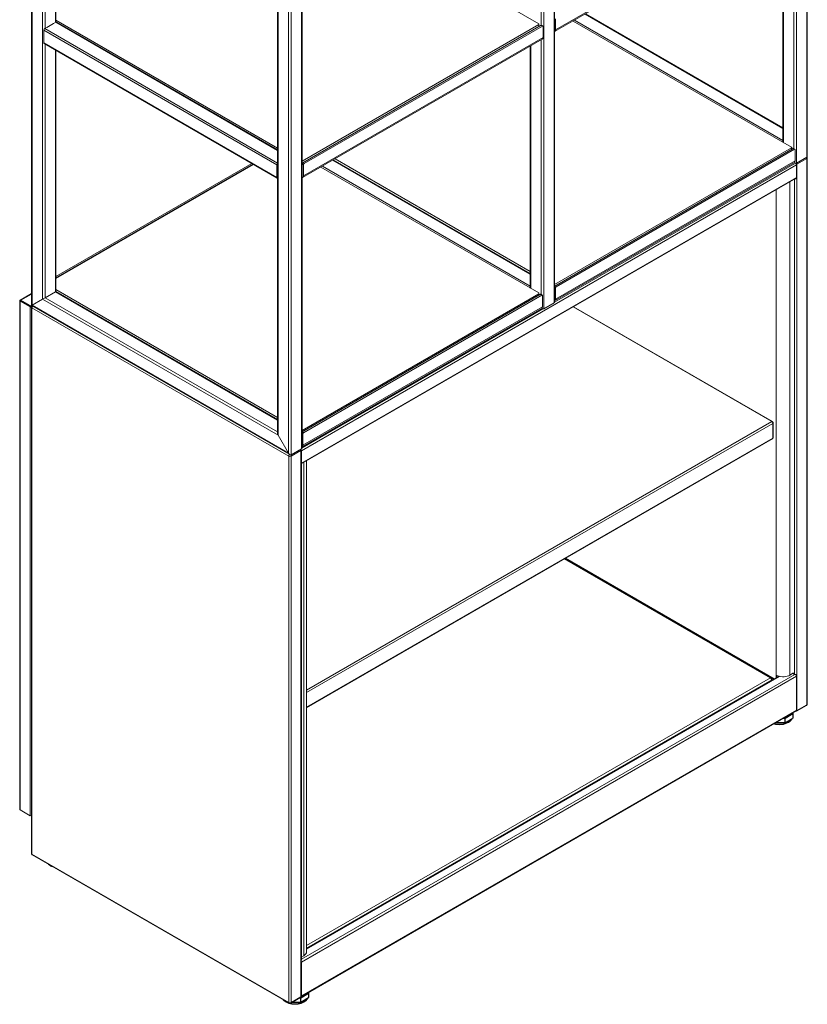
# Model space of a CAD drawing. Units: millimetres. Extents: x 4266 to 5126, y -816 to 1204.
# Drawn here: x 4266 to 5126, y -816 to 259 of the extents above; entities that cross this region are included whole.
import ezdxf

# ---------------------------------------------------------------- set-up
doc = ezdxf.new("R2010")
doc.units = ezdxf.units.MM
doc.header["$MEASUREMENT"] = 0
doc.layers.get('0').update_dxf_attribs({"true_color": 0xc2ced6})

# ---------------------------------------------------------------- blocks, each defined once
blk = doc.blocks.new('A$C94dbf138')
at = {"color": 0, "linetype": 'Continuous', "lineweight": 0, "extrusion": (0, 0.816497, 0.57735)}
for p, q in [((421.8, 371.2), (421.8, 1302)), ((433.1, 1308.6), (433.1, 377.7)), ((433.7, 379), (433.7, 1308.9)), ((-413.2, 215.7), (-413.2, 1145.5)), ((-412.6, 216), (-412.6, 1143.6)), ((146, 1142.7), (146, 211.9)), ((157.4, 218.5), (157.4, 1149.3)), ((157.9, 1149.6), (157.9, 219.8)), ((-401.3, 1124), (-401.3, 222.6)), ((-118.4, 59.3), (-118.4, 990.1)), ((-117.8, 990.4), (-117.8, 60.6)), ((-132.6, 54.4), (-132.6, 981.9)), ((-129.7, 983.5), (-129.7, 52.7)), ((-144.5, 975), (-144.5, 75.9)), ((-143.9, 975.4), (-143.9, 74)), ((-398.4, 518.1), (-398.4, 811.2)), ((143.2, 521.7), (143.2, 816.5)), ((-387.1, 804.7), (-387.1, 524.7)), ((-386.5, 525), (-386.5, 804.3)), ((-112, 669.1), (140.5, 523.3)), ((158.8, 516.5), (420.4, 667.6)), ((419.6, 665.7), (157.9, 514.7)), ((407.1, 394.4), (407.1, 658.5)), ((407.7, 393.7), (407.7, 658.9)), ((419, 665.4), (419, 387)), ((-144.5, 387.3), (-386.5, 527.1)), ((158.8, 528.7), (158.8, 516.5)), ((179.7, 527.3), (407.1, 396)), ((407.1, 409.1), (191.1, 533.8)), ((191.6, 534.1), (407.1, 409.7)), ((-399.7, 502.3), (-399.7, 516.2)), ((-145.2, 369.2), (-399.7, 516.2)), ((-398.7, 518), (-396.2, 519.4)), ((-398.7, 518), (-144.5, 371.2)), ((-389.1, 523.6), (-396.5, 519.3)), ((-396.5, 519.3), (-396.5, 519.3)), ((-396.2, 519.4), (-396.2, 519.4)), ((-389.2, 523.5), (-389.1, 523.5)), ((-389.1, 523.5), (-386.7, 524.9)), ((-389.1, 523.5), (-389.1, 523.6)), ((-144.5, 385.1), (-386.7, 524.9)), ((-385.9, 525), (-144.5, 385.6)), ((140.5, 522.5), (-117.8, 373.4)), ((143.1, 521.7), (-117.1, 371.4)), ((144.5, 520.8), (-115.7, 370.6)), ((140.5, 520.1), (140.5, 522.5)), ((140.8, 520.3), (140.8, 522.9)), ((144.5, 520.8), (143.1, 521.7)), ((145, 520.9), (143.6, 521.7)), ((145.3, 508.2), (145.3, 520.4)), ((416.4, 388.7), (178.1, 526.3)), ((144.4, 506.3), (-117.2, 355.3)), ((-116.4, 357.1), (145.3, 508.2)), ((143.2, 227.8), (143.2, 505.6)), ((-399.7, 502.3), (-145.2, 355.3)), ((-399.4, 501.6), (-144.9, 354.6)), ((-398.4, 224.2), (-398.4, 501)), ((131.3, 498.8), (131.3, 235.1)), ((131.9, 499.1), (131.9, 234.3)), ((-387.1, 494.5), (-387.1, 230.7)), ((-386.5, 231.1), (-386.5, 494.1)), ((157.9, 238.6), (416.4, 387.9)), ((418.3, 387.1), (158.1, 236.8)), ((416.4, 387.9), (416.4, 386)), ((416.7, 386.2), (416.7, 388.3)), ((419.7, 386.3), (418.3, 387.1)), ((420.2, 386.3), (418.8, 387.1)), ((419.7, 386.3), (159.5, 236)), ((420.4, 373.6), (420.4, 385.9)), ((421.8, 371.2), (433.1, 377.7)), ((421.8, 371.2), (433.1, 377.7)), ((433.7, -219.4), (433.7, 376.9)), ((-386.5, 247.4), (-172.8, 370.8)), ((-386.5, 245.8), (-171.4, 369.9)), ((-386.5, 245.2), (-170.9, 369.7)), ((-145.2, 355.3), (-145.2, 369.2)), ((-118.6, 57.2), (421.8, 369.2)), ((-116.4, 369.4), (-117.8, 370.2)), ((-117.8, 370.2), (-117.8, 357.9)), ((-117.8, 369.3), (-117.8, 369.3)), ((-117.1, 371.4), (-115.7, 370.6)), ((-116.4, 369.4), (-116.4, 357.1)), ((-97.4, 366.7), (140.5, 229.4)), ((-95.6, 367.8), (131.3, 236.8)), ((131.3, 249.8), (-84.3, 374.3)), ((-83.7, 374.6), (131.3, 250.5)), ((-81.7, 375.8), (131.3, 252.8)), ((419.6, 371.8), (157.9, 220.7)), ((157.9, 219.5), (420.7, 371.2)), ((158.8, 222.6), (420.4, 373.6)), ((419.6, 371.8), (420.4, 371.3)), ((421.7, 370.3), (421.6, 370.2)), ((421.7, 370.3), (421.7, 369.9)), ((421.8, 355.5), (421.8, 369.2)), ((422.2, 369.9), (433.1, 376.2)), ((422.2, 369.9), (422.2, 354.3)), ((433.1, -220.1), (433.1, 376.2)), ((-118.9, 42.8), (421.5, 354.7)), ((-118.6, 43.5), (421.8, 355.5)), ((-117.8, 357.9), (-117.8, 357.9)), ((421.7, 354.9), (421.7, 354.7)), ((414.7, -187.8), (414.7, 350.9)), ((419.7, -187.1), (419.7, 353.7)), ((421.7, 354.7), (422.2, 354.3)), ((422.2, 354.3), (422.2, -187.1)), ((399.8, 342.2), (399.8, -189.4)), ((158.1, 236.8), (159.5, 236)), ((-425.7, 221.6), (-413.2, 228.8)), ((-413.2, 228.2), (-424.8, 221.5)), ((-387.1, 230.7), (-398.4, 224.2)), ((-387.1, 230.7), (-398.4, 224.2)), ((-387.1, 230.7), (-386.5, 231.1)), ((-386.5, 231.1), (-387.1, 230.7)), ((-387.1, 230.7), (-144.5, 90.6)), ((-144.5, 93.4), (-386.5, 233.2)), ((-144.5, 91.3), (-386.5, 231.1)), ((140.5, 228.6), (-117.8, 79.4)), ((142.5, 227.9), (-117.7, 77.6)), ((143.9, 227), (-116.3, 76.8)), ((140.5, 226.7), (140.5, 228.6)), ((140.8, 226.9), (140.8, 229)), ((143.9, 227), (142.5, 227.9)), ((144.4, 227.1), (143, 227.9)), ((144.6, 214.4), (144.6, 226.6)), ((158.8, 234.8), (157.9, 235.3)), ((158.8, 234.8), (158.8, 222.6)), ((-425.9, 221.4), (-424.8, 220.8)), ((-425.9, 221.4), (-424.8, 220.8)), ((-425.9, -334.2), (-425.9, 221.1)), ((-424.8, 220.8), (-425.4, 221.1)), ((-425.4, -335), (-425.4, 220.4)), ((-414.5, 214.1), (-425.4, 220.4)), ((-424.8, 221.5), (-414.7, 215.7)), ((-424.8, 220.8), (-424.8, 220.8)), ((-424.8, 220.8), (-424.8, 220.8)), ((-413.9, 214.5), (-424.8, 220.8)), ((-424.8, 220.8), (-414.7, 214.9)), ((-414.7, 214.9), (-414.7, 215.7)), ((-413.2, 215.7), (-412.6, 216)), ((-412.6, 216), (-413.2, 215.7)), ((-131.1, 52.9), (-413.2, 215.7)), ((-401.3, 222.6), (-412.6, 216)), ((-401.3, 222.6), (-412.6, 216)), ((-132.6, 54.4), (-412.6, 216)), ((-401.3, 222.6), (-398.4, 224.2)), ((-398.4, 224.2), (-401.3, 222.6)), ((-401.3, 222.6), (-143.9, 74)), ((-144.5, 77.6), (-398.4, 224.2)), ((146, 211.9), (157.4, 218.5)), ((157.4, 218.5), (146, 211.9)), ((-414.5, -341.3), (-414.5, 214.1)), ((-413.4, 214.3), (-413.4, 214.6)), ((-413.2, -382.6), (-413.2, 213.7)), ((-412.7, -383.4), (-412.7, 213)), ((-412.7, 213), (-132.4, 51.2)), ((143.8, 212.6), (-117.8, 61.5)), ((-117.8, 60.2), (144.9, 211.9)), ((-117, 63.3), (144.6, 214.4)), ((143.8, 212.6), (144.6, 212.1)), ((178, 214.2), (394.8, 89)), ((395.6, 89.1), (178.4, 214.4)), ((-112.9, -204.1), (394.8, 89)), ((-112.9, -206.8), (395.9, 87)), ((395.9, 87), (395.9, 70.9)), ((396.4, 71.3), (396.4, 87.7)), ((-117, 75.6), (-117.8, 76.1)), ((-117.7, 77.6), (-116.3, 76.8)), ((-117, 75.6), (-117, 63.3)), ((-143.9, 74), (-132.6, 54.4)), ((-132.6, 54.4), (-143.9, 74)), ((-112.9, -222.9), (395.9, 70.9)), ((-112.9, -223.5), (395.8, 70.2)), ((-129.9, 51.2), (-119, 57.5)), ((-118.4, 59.3), (-129.7, 52.7)), ((-118.4, 59.3), (-129.7, 52.7)), ((-119, 41.9), (-119, 57.5)), ((-118.6, 43.5), (-118.6, 57.2)), ((-132.4, 51.2), (-132.4, -545.2)), ((-129.9, 51.2), (-129.9, -545.2)), ((-116, -494.2), (-116, 44.4)), ((-112.9, 46.2), (-112.9, -489.9)), ((-119, -499.6), (-119, 41.9)), ((-118.5, 42.6), (-118.5, -498.8)), ((393.5, -190.8), (168.6, -61)), ((169.1, -60.7), (394.4, -190.7)), ((169.3, -60.5), (397.2, -192.1)), ((169.8, -60.3), (397.7, -191.8)), ((186.7, -70.6), (186.7, -70.8)), ((190.1, -72.5), (190.1, -72.8)), ((198.7, -77.5), (198.7, -77.7)), ((200.4, -78.5), (200.4, -78.7)), ((213.3, -86), (213.3, -86.2)), ((214.2, -86.4), (214.2, -86.7)), ((369.8, -176.3), (369.8, -176.5)), ((373.5, -178.4), (373.5, -178.7)), ((374.2, -178.8), (374.2, -179.1)), ((422, -189), (-118.6, -501.1)), ((420, -187.2), (-118.5, -498.1)), ((402.6, -189), (-112.9, -486.6)), ((403.3, -189.2), (-112.9, -487.2)), ((-112.9, -483.2), (393.5, -190.8)), ((-112.9, -486.1), (394.8, -193)), ((394.6, -190.9), (394.8, -190.7)), ((394.8, -191.4), (395.3, -191)), ((394.8, -191.6), (394.8, -193)), ((394.8, -193), (394.8, -193.5)), ((399.8, -189.4), (400.2, -189.2)), ((399.8, -190.6), (399.8, -189.4)), ((400.2, -190.4), (400.2, -189.2)), ((414.7, -187.8), (418.7, -185.5)), ((417.9, -186), (419.7, -187.1)), ((421.7, -187.3), (421.7, -188)), ((422, -226), (422, -189)), ((422.2, -187.1), (422.2, -226.4)), ((421.9, -227.3), (432.8, -221)), ((433.1, -220.1), (422.2, -226.4)), ((421.6, -226.9), (-118.9, -538.9)), ((422, -226), (-118.6, -538.1)), ((409.2, -235.2), (407.1, -235.2)), ((408.3, -234.5), (409.2, -234.5)), ((409.2, -234.5), (417.7, -229.6)), ((409.2, -235.2), (409.2, -234.5)), ((409.2, -239.7), (409.2, -235.2)), ((417.9, -234.9), (409.4, -239.8)), ((418, -230.2), (409.5, -235.1)), ((409.5, -239.6), (418, -234.7)), ((409.5, -235.1), (409.5, -239.6)), ((417.7, -229.6), (417.7, -229.1)), ((418, -234.7), (418, -230.2)), ((418.2, -228.8), (418.2, -230)), ((418.2, -230), (418.2, -234.5)), ((409.2, -239.9), (399, -239.9)), ((399.4, -239.7), (409.2, -239.7)), ((409.2, -239.9), (409.2, -239.7)), ((-414.5, -341.3), (-425.4, -335)), ((-132.4, -545.2), (-412.7, -383.4)), ((-412.3, -384.2), (-132, -546)), ((-116, -494.2), (-118.5, -495.7)), ((-119, -538.9), (-119, -499.6)), ((-118.6, -538.1), (-118.6, -501.1)), ((-110.7, -535.5), (-119.2, -540.4)), ((-119.1, -539.5), (-111.1, -534.8)), ((-111.1, -534.8), (-111.1, -534.4)), ((-110.7, -539.9), (-110.7, -535.5)), ((-110.6, -534.1), (-110.6, -535.2)), ((-110.6, -535.2), (-110.6, -539.7)), ((-130.2, -546), (-119.4, -539.7)), ((-119, -538.9), (-129.9, -545.2)), ((-119.5, -545.1), (-128.7, -545.1)), ((-128.4, -544.9), (-119.5, -544.9)), ((-119.5, -540.4), (-120.6, -540.4)), ((-119.5, -540.4), (-119.5, -539.8)), ((-119.5, -544.9), (-119.5, -540.4)), ((-119.5, -545.1), (-119.5, -544.9)), ((-110.8, -540.2), (-119.3, -545.1)), ((-119.2, -544.8), (-110.7, -539.9)), ((-119.2, -540.4), (-119.2, -544.8))]:
    blk.add_line(p, q, dxfattribs=at)
at = {"color": 0, "linetype": 'Continuous', "lineweight": 0, "extrusion": (1.66533e-16, 5.55112e-17, -1)}
blk.add_arc((-417.7, -234.5), 0.5, 180, 240, dxfattribs=at)
at = {"color": 0, "linetype": 'Continuous', "lineweight": 0, "extrusion": (-5.55112e-17, 5.55112e-17, -1)}
for centre in [(-409.2, -239.4), (119.5, -544.6)]:
    blk.add_arc(centre, 0.5, 240, 270, dxfattribs=at)
at = {"color": 0, "linetype": 'Continuous', "lineweight": 0, "extrusion": (-1.66533e-16, 5.55112e-17, -1)}
blk.add_arc((111.1, -539.7), 0.5, 180, 240, dxfattribs=at)
at = {"color": 0, "linetype": 'Continuous', "lineweight": 0, "extrusion": (-1.33067e-16, 2.69122e-16, -1)}
blk.add_ellipse((-398.7, 516.8), major_axis=(0.75, 1.3), ratio=0.57735, start_param=-2.356194, end_param=-0.785398, dxfattribs=at)
at = {"color": 0, "linetype": 'Continuous', "lineweight": 0, "extrusion": (-4.0637e-17, 1.51659e-16, -1)}
blk.add_ellipse((-386.7, 523.7), major_axis=(0.75, 1.3), ratio=0.57735, start_param=-0.785398, end_param=0, dxfattribs=at)
at = {"color": 0, "linetype": 'Continuous', "lineweight": 0}
for centre, major_axis, ratio, start_param, end_param in [((139.8, 522.9), (1, 0), 0.57735, -0.785398, 0.785398), ((144.5, 520), (0.5, 0.866), 0.57735, -0.785398, 0.785398), ((155.9, 518.1), (2, -3.46), 0.57735, 0, 0.785398), ((409.1, 393.2), (1.41, -2.45), 0.57735, -2.367871, -2.228823), ((409.1, 393.3), (-1.41, 2.45), 0.57735, 0.785398, 0.93635), ((419.7, 385.4), (0.5, 0.866), 0.57735, -0.785398, 0.785398), ((431.7, 380.1), (1.41, -2.45), 0.57735, 0, 0.797074), ((431.7, 380.2), (-1.41, 2.45), 0.57735, -3.141593, -2.356194), ((-144.1, 369.8), (0.75, 1.3), 0.57735, 1.109704, 2.356194), ((-115.7, 369.8), (-0.5, -0.866), 0.57735, -2.356194, -0.785398), ((420.4, 373.6), (-1.41, 2.45), 0.57735, 1.994827, 3.141593), ((420.4, 373.7), (1.41, -2.45), 0.57735, -1.130409, 0), ((421, 370.7), (-0.5, 0.866), 0.57735, -2.356194, -1.482446), ((421, 370.7), (-0.9, 1.56), 0.57735, -2.356194, -1.570796), ((-144.1, 355.9), (-0.75, -1.3), 0.57735, -0.785398, 0.461092), ((-119.2, 358.8), (-1, 1.73), 0.57735, -2.592241, -2.356194), ((-119.2, 358.8), (2, -3.46), 0.57735, -0.277737, 0.785398), ((421, 355.1), (1.8, 0), 0.57735, -1.918618, -0.785398), ((421, 355.1), (1, 0), 0.57735, -1.488652, -0.785398), ((133.3, 234), (1.41, -2.45), 0.57735, -2.356194, -2.145228), ((139.8, 229), (1, 0), 0.57735, -0.785398, 0.785398), ((143.9, 226.2), (0.5, 0.866), 0.57735, -0.785398, 0.785398), ((159.5, 235.2), (-0.5, -0.866), 0.57735, -2.356194, -0.785398), ((-424.1, 221.1), (-1.8, 0), 0.57735, -0.261799, 0.785398), ((-424.8, 220), (0.9, -1.56), 0.57735, 2.356194, 3.403392), ((-424.1, 220.4), (1.8, -1.04), 0.000963, -3.926436, -3.402837), ((-424.1, 220.4), (-1.8, 1.04), 0.000963, 0.261244, 0.784843), ((-424.1, 220.4), (0.9, -0.518), 0.000963, -3.926436, -2.35564), ((-424.1, 220.4), (-0.899, 0.52), 0.000963, -0.785953, 0.784843), ((-413.2, 216.5), (2, 0), 0.57735, -2.356194, -1.269274), ((155.9, 220.9), (1.41, -2.45), 0.57735, 0, 0.785398), ((155.9, 224.2), (2, -3.46), 0.57735, 0, 0.785398), ((-413.2, 214.9), (1.8, 0), 0.57735, -2.356194, -1.565974), ((-413.2, 214.9), (0.9, 0), 0.57735, -2.356194, -1.381212), ((144.6, 214.4), (-1.41, 2.45), 0.57735, 1.994827, 3.141593), ((394.8, 87.7), (0.8, -1.39), 0.57735, 0.785398, 2.356194), ((-116.3, 76), (-0.5, -0.866), 0.57735, -2.356194, -0.785398), ((395, 71.6), (-0.8, 1.39), 0.57735, -3.141593, -2.879793), ((394.8, 71.5), (-1.14, 1.18), 0.342524, -2.964209, -2.44061), ((-119.8, 65), (2, -3.46), 0.57735, 0, 0.785398), ((-131.1, 51.9), (-1.8, 0), 0.57735, 0.785398, 2.356194), ((-131.1, 54.4), (4, 0), 0.57735, -1.838402, -1.838314), ((-131.1, 54.4), (4, 0), 0.57735, -1.303282, -1.30319), ((-120.3, 42.6), (1.8, 0), 0.57735, -0.785398, 0.347822), ((393.5, -192.3), (0.9, 1.56), 0.57735, -0.785398, 0.785398), ((407.3, -183.5), (10.6, 0), 0.57735, -2.160882, -0.785398), ((403.2, -233.3), (-14.2, 0), 0.57735, 1.15722, 2.86324), ((409.2, -234.9), (-0.25, 0.433), 0.57735, -2.356194, -0.785398), ((417.7, -230), (0.5, 0), 0.816497, 0, 1.570796), ((417.7, -234.5), (0.25, -0.433), 0.57735, 0, 0.785398), ((421, -225.7), (0.9, -1.56), 0.57735, -0.759742, 0.785398), ((403.2, -233.9), (14, 0), 0.57735, -2.034442, -0.785398), ((403.2, -233.9), (14, 0), 0.57735, -0.785398, -0.55899), ((-424.1, -334.2), (-1.8, 0), 0.57735, 0, 0.785398), ((-413.2, -340.5), (1.8, 0), 0.57735, -2.356194, -1.569064), ((-382.7, -390.2), (14, 0), 0.57735, -2.582603, -2.356194), ((-382.7, -390.2), (14, 0), 0.57735, -2.356194, -2.095571), ((-125.6, -538.5), (-14.2, 0), 0.57735, 0.527084, 1.043712), ((-125.6, -539.1), (14, 0), 0.57735, -2.582603, -0.55899), ((-131.1, -544.5), (-1.8, 0), 0.57735, 0.785398, 2.356194), ((-125.6, -538.5), (-14.2, 0), 0.57735, 1.078733, 1.078821), ((-125.6, -538.5), (-14.2, 0), 0.57735, 1.197221, 2.86324)]:
    blk.add_ellipse(centre, major_axis=major_axis, ratio=ratio, start_param=start_param, end_param=end_param, dxfattribs=at)
at = {"color": 0, "linetype": 'Continuous', "lineweight": 0, "extrusion": (-1.64541e-16, 1.59096e-16, -1)}
blk.add_ellipse((143.1, 520.8), major_axis=(-0.5, -0.866), ratio=0.57735, start_param=2.356194, end_param=3.141593, dxfattribs=at)
at = {"color": 0, "linetype": 'Continuous', "lineweight": 0, "extrusion": (2.12615e-16, 1.86852e-16, -1)}
blk.add_ellipse((142.4, 509.8), major_axis=(2, -3.46), ratio=0.57735, start_param=-0.785398, end_param=0, dxfattribs=at)
at = {"color": 0, "linetype": 'Continuous', "lineweight": 0, "extrusion": (-4.43555e-17, 8.97074e-17, -1)}
for centre, major_axis, start_param, end_param in [((-398.7, 502.9), (-0.75, -1.3), 0, 0.785398), ((418.3, 386.3), (-0.5, -0.866), 2.356194, 3.141593), ((158.1, 236), (-0.5, -0.866), 2.183768, 2.356194)]:
    blk.add_ellipse(centre, major_axis=major_axis, ratio=0.57735, start_param=start_param, end_param=end_param, dxfattribs=at)
at = {"color": 0, "linetype": 'Continuous', "lineweight": 0, "extrusion": (3.56986e-17, 5.55112e-17, -1)}
blk.add_ellipse((415.7, 388.3), major_axis=(1, 0), ratio=0.57735, start_param=-0.785398, end_param=0.785398, dxfattribs=at)
at = {"color": 0, "linetype": 'Continuous', "lineweight": 0, "extrusion": (1.19352e-17, 5.55112e-17, -1)}
blk.add_ellipse((431.9, 377), major_axis=(1.8, 0), ratio=0.57735, start_param=-0.124344, end_param=0.785398, dxfattribs=at)
at = {"color": 0, "linetype": 'Continuous', "lineweight": 0, "extrusion": (-2.4037e-17, 1.38778e-17, -1)}
blk.add_ellipse((-117.1, 370.6), major_axis=(-0.5, -0.866), ratio=0.57735, start_param=0.785398, end_param=2.356194, dxfattribs=at)
at = {"color": 0, "linetype": 'Continuous', "lineweight": 0, "extrusion": (1.12748e-16, 1.93293e-16, -1)}
blk.add_ellipse((417.6, 375.2), major_axis=(2, -3.46), ratio=0.57735, start_param=-0.785398, end_param=0, dxfattribs=at)
at = {"color": 0, "linetype": 'Continuous', "lineweight": 0, "extrusion": (2.08896e-16, 2.48804e-16, -1)}
blk.add_ellipse((420.7, 369.9), major_axis=(-0.8, 1.39), ratio=0.57735, start_param=0.785398, end_param=2.356194, dxfattribs=at)
at = {"color": 0, "linetype": 'Continuous', "lineweight": 0, "extrusion": (8.1274e-17, 3.03319e-16, -1)}
blk.add_ellipse((420.7, 356.1), major_axis=(-0.8, 1.39), ratio=0.57735, start_param=2.356194, end_param=3.141593, dxfattribs=at)
at = {"color": 0, "linetype": 'Continuous', "lineweight": 0, "extrusion": (-2.4037e-17, -1.38778e-17, -1)}
for centre, major_axis, start_param, end_param in [((133.3, 234), (1.41, -2.45), 2.145228, 2.356194), ((155.9, 220.9), (1.41, -2.45), -0.785398, 0), ((144.6, 214.4), (-1.41, 2.45), -3.141593, -1.994827)]:
    blk.add_ellipse(centre, major_axis=major_axis, ratio=0.57735, start_param=start_param, end_param=end_param, dxfattribs=at)
at = {"color": 0, "linetype": 'Continuous', "lineweight": 0, "extrusion": (-1.88578e-16, 1.72974e-16, -1)}
blk.add_ellipse((142.5, 227), major_axis=(-0.5, -0.866), ratio=0.57735, start_param=2.356194, end_param=3.141593, dxfattribs=at)
at = {"color": 0, "linetype": 'Continuous', "lineweight": 0, "extrusion": (2.93796e-17, 1.11022e-16, -1)}
blk.add_ellipse((-413.2, 215.8), major_axis=(2, 0), ratio=0.57735, start_param=1.421533, end_param=2.356194, dxfattribs=at)
at = {"color": 0, "linetype": 'Continuous', "lineweight": 0, "extrusion": (-7.38136e-18, -5.55112e-17, -1)}
blk.add_ellipse((-411.4, 213.7), major_axis=(1.8, 0), ratio=0.57735, start_param=2.356194, end_param=3.265884, dxfattribs=at)
at = {"color": 0, "linetype": 'Continuous', "lineweight": 0, "extrusion": (1.65999e-17, 1.37781e-16, -1)}
blk.add_ellipse((141.8, 216), major_axis=(2, -3.46), ratio=0.57735, start_param=-0.785398, end_param=0, dxfattribs=at)
at = {"color": 0, "linetype": 'Continuous', "lineweight": 0, "extrusion": (-4.80741e-17, -2.77556e-17, -1)}
for centre, major_axis, start_param, end_param in [((-142.5, 74.8), (1.41, -2.45), 1.570796, 2.356194), ((-131.1, 55.2), (-1.41, 2.45), -3.141593, -1.570796), ((-119.8, 61.7), (1.41, -2.45), -0.785398, 0)]:
    blk.add_ellipse(centre, major_axis=major_axis, ratio=0.57735, start_param=start_param, end_param=end_param, dxfattribs=at)
at = {"color": 0, "linetype": 'Continuous', "lineweight": 0, "extrusion": (-1.35059e-16, 1.78418e-16, -1)}
for centre, major_axis, start_param, end_param in [((-142.5, 74.8), (-1.41, 2.45), -1.570796, -0.785398), ((-131.1, 55.2), (1.41, -2.45), 0, 1.570796), ((-119.8, 61.7), (-1.41, 2.45), 2.356194, 3.141593)]:
    blk.add_ellipse(centre, major_axis=major_axis, ratio=0.57735, start_param=start_param, end_param=end_param, dxfattribs=at)
at = {"color": 0, "linetype": 'Continuous', "lineweight": 0, "extrusion": (-1.92296e-16, 1.11022e-16, -1)}
blk.add_ellipse((-117.7, 76.8), major_axis=(-0.5, -0.866), ratio=0.57735, start_param=2.183768, end_param=2.356194, dxfattribs=at)
at = {"color": 0, "linetype": 'Continuous', "lineweight": 0, "extrusion": (1.20936e-16, 8.44839e-17, -1)}
blk.add_ellipse((394.8, 71.5), major_axis=(1.59, -0.39), ratio=0.342524, start_param=0.177383, end_param=0.700982, dxfattribs=at)
at = {"color": 0, "linetype": 'Continuous', "lineweight": 0, "extrusion": (-2.00309e-17, 5.55112e-17, -1)}
blk.add_ellipse((394.8, 71.3), major_axis=(-1.6, 0), ratio=0.57735, start_param=3.141593, end_param=3.403392, dxfattribs=at)
at = {"color": 0, "linetype": 'Continuous', "lineweight": 0, "extrusion": (-5.55112e-17, 9.61481e-17, -1)}
blk.add_ellipse((-120.3, 58.2), major_axis=(0.9, -1.56), ratio=0.57735, start_param=-1.570796, end_param=-0.785398, dxfattribs=at)
at = {"color": 0, "linetype": 'Continuous', "lineweight": 0, "extrusion": (2.88444e-16, 1.66533e-16, -1)}
blk.add_ellipse((-119.7, 57.9), major_axis=(-0.8, 1.39), ratio=0.57735, start_param=1.209429, end_param=2.356194, dxfattribs=at)
at = {"color": 0, "linetype": 'Continuous', "lineweight": 0, "extrusion": (4.0637e-17, 1.51659e-16, -1)}
for centre, major_axis, start_param, end_param in [((-119.7, 44.2), (-0.8, 1.39), 2.356194, 3.251859), ((417.7, -230), (0.25, -0.433), -2.356194, -0.785398)]:
    blk.add_ellipse(centre, major_axis=major_axis, ratio=0.57735, start_param=start_param, end_param=end_param, dxfattribs=at)
at = {"color": 0, "linetype": 'Continuous', "lineweight": 0, "extrusion": (2.29215e-16, 3.24633e-16, -1)}
for centre, major_axis, start_param, end_param in [((393.5, -192.3), (-0.9, 1.56), 0.785398, 2.356194), ((-119.8, -500.4), (0.9, -1.56), -1.626467, -0.785398)]:
    blk.add_ellipse(centre, major_axis=major_axis, ratio=0.57735, start_param=start_param, end_param=end_param, dxfattribs=at)
at = {"color": 0, "linetype": 'Continuous', "lineweight": 0, "extrusion": (-9.90871e-17, -5.55112e-17, -1)}
blk.add_ellipse((421, -186.3), major_axis=(-1.8, 0), ratio=0.57735, start_param=-2.356194, end_param=-0.785398, dxfattribs=at)
at = {"color": 0, "linetype": 'Continuous', "lineweight": 0, "extrusion": (7.21111e-17, 4.16334e-17, -1)}
blk.add_ellipse((420.7, -188.3), major_axis=(0.9, -1.56), ratio=0.57735, start_param=-1.856344, end_param=-0.785398, dxfattribs=at)
at = {"color": 0, "linetype": 'Continuous', "lineweight": 0, "extrusion": (6.53508e-17, 5.55112e-17, -1)}
blk.add_ellipse((431.9, -219.4), major_axis=(1.8, 0), ratio=0.57735, start_param=0, end_param=0.785398, dxfattribs=at)
at = {"color": 0, "linetype": 'Continuous', "lineweight": 0, "extrusion": (3.50368e-18, 3.32584e-32, -1)}
blk.add_ellipse((409.2, -234.9), major_axis=(0.5, 0), ratio=0.57735, start_param=0.785398, end_param=1.570796, dxfattribs=at)
at = {"color": 0, "linetype": 'Continuous', "lineweight": 0, "extrusion": (-6.02018e-17, 1.11022e-16, -1)}
blk.add_ellipse((417.7, -230), major_axis=(0.5, 0), ratio=0.57735, start_param=0, end_param=0.785398, dxfattribs=at)
at = {"color": 0, "linetype": 'Continuous', "lineweight": 0, "extrusion": (3.72088e-17, -5.55112e-17, -1)}
blk.add_ellipse((417.7, -234.5), major_axis=(0.5, 0), ratio=0.57735, start_param=0, end_param=0.785398, dxfattribs=at)
at = {"color": 0, "linetype": 'Continuous', "lineweight": 0, "extrusion": (-7.43708e-18, 1.23904e-16, -1)}
blk.add_ellipse((420.7, -225.3), major_axis=(0.9, -1.56), ratio=0.57735, start_param=-0.785398, end_param=0, dxfattribs=at)
at = {"color": 0, "linetype": 'Continuous', "lineweight": 0, "extrusion": (3.47958e-17, -5.55112e-17, -1)}
blk.add_ellipse((409.2, -239.4), major_axis=(-0.5, 0), ratio=0.57735, start_param=-2.356194, end_param=-1.570796, dxfattribs=at)
at = {"color": 0, "linetype": 'Continuous', "lineweight": 0, "extrusion": (1.60822e-16, 2.21048e-16, -1)}
blk.add_ellipse((409.2, -239.4), major_axis=(-0.25, 0.433), ratio=0.57735, start_param=2.356194, end_param=3.141593, dxfattribs=at)
at = {"color": 0, "linetype": 'Continuous', "lineweight": 0, "extrusion": (5.19413e-17, -2.12501e-30, -1)}
blk.add_ellipse((-411.4, -382.6), major_axis=(1.8, 0), ratio=0.57735, start_param=2.356195, end_param=3.141593, dxfattribs=at)
at = {"color": 0, "linetype": 'Continuous', "lineweight": 0, "extrusion": (-1.81673e-17, -1.00849e-31, -1)}
blk.add_ellipse((-123.5, -489.9), major_axis=(10.6, 0), ratio=0.57735, start_param=0, end_param=0.785398, dxfattribs=at)
at = {"color": 0, "linetype": 'Continuous', "lineweight": 0, "extrusion": (5.60532e-17, -5.55112e-17, -1)}
blk.add_ellipse((-120.3, -498.8), major_axis=(1.8, 0), ratio=0.57735, start_param=0, end_param=0.785398, dxfattribs=at)
at = {"color": 0, "linetype": 'Continuous', "lineweight": 0, "extrusion": (2.36652e-16, 2.0073e-16, -1)}
blk.add_ellipse((-111.1, -535.2), major_axis=(0.25, -0.433), ratio=0.57735, start_param=-2.356194, end_param=-0.785398, dxfattribs=at)
at = {"color": 0, "linetype": 'Continuous', "lineweight": 0, "extrusion": (5.95223e-17, 2.77556e-16, -1)}
blk.add_ellipse((-111.1, -535.2), major_axis=(-0.5, 0), ratio=0.816497, start_param=1.570796, end_param=3.141593, dxfattribs=at)
at = {"color": 0, "linetype": 'Continuous', "lineweight": 0, "extrusion": (-1.44287e-17, -5.55112e-17, -1)}
blk.add_ellipse((-111.1, -535.2), major_axis=(0.5, 0), ratio=0.57735, start_param=0, end_param=0.785398, dxfattribs=at)
at = {"color": 0, "linetype": 'Continuous', "lineweight": 0, "extrusion": (-7.58296e-17, 2.03185e-17, -1)}
blk.add_ellipse((-119.5, -540.2), major_axis=(-0.25, 0.433), ratio=0.57735, start_param=1.015497, end_param=2.356194, dxfattribs=at)
at = {"color": 0, "linetype": 'Continuous', "lineweight": 0, "extrusion": (1.96912e-17, -5.55112e-17, -1)}
blk.add_ellipse((-119.5, -540.2), major_axis=(0.5, 0), ratio=0.57735, start_param=0.785398, end_param=1.570796, dxfattribs=at)
at = {"color": 0, "linetype": 'Continuous', "lineweight": 0, "extrusion": (9.0307e-17, -1.11022e-16, -1)}
blk.add_ellipse((-119.5, -544.6), major_axis=(-0.5, 0), ratio=0.57735, start_param=-2.356194, end_param=-1.570796, dxfattribs=at)
at = {"color": 0, "linetype": 'Continuous', "lineweight": 0, "extrusion": (2.4037e-16, 1.38778e-16, -1)}
for centre, major_axis, start_param, end_param in [((-120.3, -538.2), (0.9, -1.56), -0.785398, 0), ((-119.5, -544.6), (-0.25, 0.433), 2.356194, 3.141593)]:
    blk.add_ellipse(centre, major_axis=major_axis, ratio=0.57735, start_param=start_param, end_param=end_param, dxfattribs=at)
at = {"color": 0, "linetype": 'Continuous', "lineweight": 0, "extrusion": (6.09555e-17, 2.27489e-16, -1)}
blk.add_ellipse((-119.8, -537.4), major_axis=(0.9, -1.56), ratio=0.57735, start_param=-0.785398, end_param=0.056037, dxfattribs=at)
at = {"color": 0, "linetype": 'Continuous', "lineweight": 0, "extrusion": (-3.14741e-17, 1.10026e-16, -1)}
blk.add_ellipse((-111.1, -539.7), major_axis=(0.25, -0.433), ratio=0.57735, start_param=-0.785398, end_param=0, dxfattribs=at)
at = {"color": 0, "linetype": 'Continuous', "lineweight": 0, "extrusion": (3.77482e-17, 3.64608e-31, -1)}
blk.add_ellipse((-111.1, -539.7), major_axis=(0.5, 0), ratio=0.57735, start_param=0, end_param=0.785398, dxfattribs=at)
at = {"color": 0, "linetype": 'Continuous', "lineweight": 0}
for points in [[(433.1, 376.2), (433.1, 376.6), (433, 377.1), (432.8, 377.5)], [(394.8, 89), (395.1, 89.2), (395.4, 89.2), (395.6, 89.1)], [(395.9, 87), (396.2, 87.2), (396.4, 87.4), (396.4, 87.7)], [(432.8, -221), (433, -220.8), (433.1, -220.5), (433.1, -220.1)], [(-412.3, -384.2), (-412.6, -384.1), (-412.7, -383.8), (-412.7, -383.4)], [(-394.6, -394.5), (-394.7, -394.4), (-394.8, -394.4), (-394.8, -394.3)], [(-132, -546), (-132.3, -545.9), (-132.4, -545.6), (-132.4, -545.2)], [(-130.2, -546), (-130, -545.9), (-129.9, -545.6), (-129.9, -545.2)]]:
    blk.add_open_spline(points, degree=3, dxfattribs=at)
for points, knots in [([(433.3, 377.9), (433.4, 377.9), (433.4, 377.8), (433.5, 377.6), (433.5, 377.5), (433.6, 377.2), (433.6, 377.1), (433.6, 377.1)], [0.9218663, 0.9218663, 0.9218663, 0.9218663, 0.9559879, 0.9559879, 1.5811605, 1.5811605, 1.7555296, 1.7555296, 1.7555296, 1.7555296]), ([(-413.2, 213.9), (-413.2, 214.1), (-413.1, 214.3), (-412.9, 214.7), (-412.8, 214.8), (-412.7, 215), (-412.6, 215.1), (-412.5, 215.2), (-412.5, 215.2), (-412.4, 215.3)], [0, 0, 0, 0, 0.729873, 0.729873, 1.134146, 1.134146, 1.433399, 1.433399, 1.654848, 1.654848, 1.654848, 1.654848]), ([(-412.7, 213), (-412.7, 213.4), (-412.6, 213.8), (-412.3, 214.3), (-412.2, 214.5), (-412, 214.7), (-411.8, 214.9)], [0.1953838, 0.1953838, 0.1953838, 0.1953838, 0.6953838, 0.6953838, 0.6953838, 1, 1, 1, 1]), ([(395.6, 89.1), (395.6, 89), (395.7, 89), (395.8, 88.9), (395.8, 88.9), (395.9, 88.8), (396, 88.7), (396.1, 88.5), (396.2, 88.3), (396.3, 88.1), (396.3, 88), (396.4, 87.9), (396.4, 87.8), (396.4, 87.8), (396.4, 87.7), (396.4, 87.7)], [0.001052, 0.001052, 0.001052, 0.001052, 0.147792, 0.147792, 0.397867, 0.397867, 0.630799, 0.630799, 1.144107, 1.144107, 1.409585, 1.409585, 1.552973, 1.552973, 1.701895, 1.701895, 1.701895, 1.701895]), ([(-132.4, 51.2), (-132.4, 51.6), (-132.3, 52), (-132, 52.4), (-131.9, 52.7), (-131.7, 52.9), (-131.5, 53.1)], [0, 0, 0, 0, 0.5, 0.5, 0.5, 0.8044528, 0.8044528, 0.8044528, 0.8044528]), ([(-129.9, 51.2), (-129.9, 51.6), (-130, 52), (-130.2, 52.4), (-130.3, 52.5), (-130.3, 52.5), (-130.3, 52.6)], [0.4320516, 0.4320516, 0.4320516, 0.4320516, 0.9320516, 0.9320516, 0.9320516, 1, 1, 1, 1]), ([(401.4, -188.6), (401.2, -188.5), (401, -188.5), (400.7, -188.4), (400.6, -188.4), (400.4, -188.5), (400.3, -188.5), (400.1, -188.6), (400.1, -188.6), (399.9, -188.8), (399.9, -188.9), (399.8, -189.1), (399.8, -189.3), (399.8, -189.4)], [-0.3207806, -0.3207806, -0.3207806, -0.3207806, -0.2603646, -0.2603646, -0.1998317, -0.1998317, -0.1604755, -0.1604755, -0.1213271, -0.1213271, -0.0603241, -0.0603241, -0.0000003, -0.0000003, -0.0000003, -0.0000003]), ([(400.4, -188.5), (400.3, -188.5), (400.3, -188.6), (400.2, -188.9), (400.2, -189), (400.2, -189.2)], [-0.1114975, -0.1114975, -0.1114975, -0.1114975, -0.0587444, -0.0587444, -0.0000003, -0.0000003, -0.0000003, -0.0000003]), ([(433.6, -219.6), (433.6, -219.8), (433.5, -220), (433.3, -220.3), (433.3, -220.5), (433.1, -220.7), (433.1, -220.7), (432.9, -220.9), (432.8, -220.9), (432.8, -221)], [0.013365, 0.013365, 0.013365, 0.013365, 0.7293, 0.7293, 1.13362, 1.13362, 1.433069, 1.433069, 1.752848, 1.752848, 1.752848, 1.752848]), ([(417, -235.5), (416.8, -235.8), (416.7, -236.1), (416.3, -236.7), (416.1, -237), (415.6, -237.6), (415.3, -237.9), (415, -238.2)], [4.158944, 4.158944, 4.158944, 4.158944, 4.2623847, 4.2623847, 4.3741827, 4.3741827, 4.4859807, 4.4859807, 4.4859807, 4.4859807]), ([(-412.3, -384.2), (-412.4, -384.2), (-412.5, -384.1), (-412.6, -384), (-412.7, -383.9), (-412.8, -383.7), (-412.9, -383.6), (-413, -383.3), (-413.1, -383.1), (-413.2, -382.9), (-413.2, -382.8), (-413.2, -382.8)], [0.001361, 0.001361, 0.001361, 0.001361, 0.264091, 0.264091, 0.560026, 0.560026, 0.956339, 0.956339, 1.581212, 1.581212, 1.742435, 1.742435, 1.742435, 1.742435]), ([(-137.4, -543.4), (-137.7, -543.1), (-138, -542.9), (-138.3, -542.5), (-138.4, -542.4), (-138.4, -542.3)], [1.7972046, 1.7972046, 1.7972046, 1.7972046, 1.9090026, 1.9090026, 1.9362583, 1.9362583, 1.9362583, 1.9362583]), ([(-130.2, -546), (-130.3, -546), (-130.3, -546.1), (-130.4, -546.1), (-130.5, -546.1), (-130.7, -546.2), (-130.8, -546.2), (-131.1, -546.2), (-131.3, -546.2), (-131.6, -546.2), (-131.7, -546.2), (-131.8, -546.1), (-131.9, -546.1), (-132, -546.1), (-132, -546), (-132, -546)], [0.00168, 0.00168, 0.00168, 0.00168, 0.167133, 0.167133, 0.449807, 0.449807, 0.712453, 0.712453, 1.290796, 1.290796, 1.587512, 1.587512, 1.747861, 1.747861, 1.913748, 1.913748, 1.913748, 1.913748]), ([(-111.7, -540.7), (-111.9, -541), (-112, -541.3), (-112.4, -542), (-112.6, -542.3), (-113.1, -542.9), (-113.4, -543.1), (-113.7, -543.4)], [5.7297403, 5.7297403, 5.7297403, 5.7297403, 5.8331811, 5.8331811, 5.944979, 5.944979, 6.056777, 6.056777, 6.056777, 6.056777])]:
    blk.add_open_spline(points, degree=3, knots=knots, dxfattribs=at)

msp = doc.modelspace()

# ---------------------------------------------------------------- block references
msp.add_blockref('A$C94dbf138', (4692.5, -268.3))

doc.saveas('drawing.dxf')
